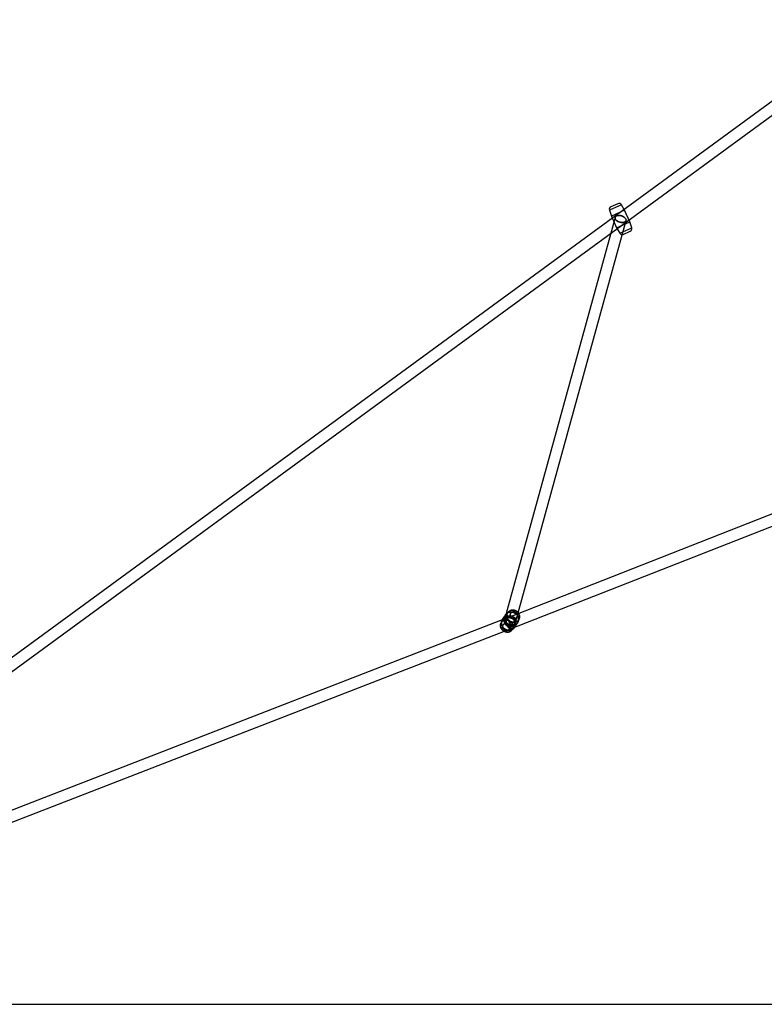
# Model space of a CAD drawing. Extents: x -13947 to 11770, y 5069 to 9665.
# Drawn here: x 2475 to 3658, y 5086 to 6651 of the extents above; entities that cross this region are included whole.
import ezdxf

# ---------------------------------------------------------------- set-up
doc = ezdxf.new("R2010")
doc.units = 0

msp = doc.modelspace()

# ---------------------------------------------------------------- linework, layer by layer
at = {"color": 7, "linetype": 'Continuous'}
for p, q in [((3846.5, 6651), (1912.3, 5234.3)), ((1922.9, 5219.8), (3857.1, 6636.5)), ((3430.7, 6356.8), (3411.6, 6348.3)), ((3430.7, 6356.8), (3411.6, 6348.3)), ((3424.9, 6358.6), (3414.1, 6353.8)), ((3424.9, 6358.6), (3414.1, 6353.8)), ((3435.7, 6348.1), (3430.7, 6356.8)), ((3411.6, 6348.3), (3414.7, 6338.7)), ((3435.7, 6348.1), (3414.7, 6338.7)), ((3435.7, 6348.1), (3414.7, 6338.7)), ((3414.7, 6338.7), (3422.9, 6320.5)), ((3443.9, 6329.9), (3435.7, 6348.1)), ((3420.6, 6336.7), (3245, 5697.6)), ((3420.6, 6336.7), (3245, 5697.6)), ((3262.4, 5692.8), (3438, 6331.9)), ((3262.4, 5692.8), (3438, 6331.9)), ((3422.9, 6320.5), (3443.9, 6329.9)), ((3422.9, 6320.5), (3443.9, 6329.9)), ((3447, 6320.3), (3443.9, 6329.9)), ((3422.9, 6320.5), (3427.9, 6311.8)), ((3427.9, 6311.8), (3447, 6320.3)), ((3427.9, 6311.8), (3447, 6320.3)), ((3433.7, 6309.9), (3444.5, 6314.8)), ((3433.7, 6309.9), (3444.5, 6314.8)), ((3727.2, 5888), (3247.8, 5699.6)), ((3727.2, 5888), (3247.8, 5699.6)), ((3254.4, 5682.9), (3733.7, 5871.2)), ((3254.4, 5682.9), (3733.7, 5871.2)), ((3247.9, 5699.7), (1921.9, 5185.1)), ((3247.9, 5699.7), (1921.9, 5185.1)), ((3246.6, 5705.4), (3241.5, 5697.6)), ((3246.6, 5705.4), (3241.5, 5697.6)), ((3251.3, 5710.2), (3248, 5707)), ((3251.3, 5710.2), (3248, 5707)), ((3266.8, 5694.7), (3268.4, 5699)), ((3266.8, 5694.7), (3268.4, 5699)), ((1928.4, 5168.3), (3254.4, 5682.9)), ((1928.4, 5168.3), (3254.4, 5682.9)), ((3240.6, 5695.7), (3239, 5691.4)), ((3240.6, 5695.7), (3239, 5691.4)), ((3256.1, 5680.2), (3259.4, 5683.4)), ((3256.1, 5680.2), (3259.4, 5683.4)), ((3260.8, 5685), (3265.9, 5692.8)), ((3260.8, 5685), (3265.9, 5692.8))]:
    msp.add_line(p, q, dxfattribs=at)
msp.add_line((-13946.8, 5086.2), (11770, 5086.2))
for points in [[(3429.3, 6329), (3427.5, 6329.4), (3425.8, 6330), (3424.3, 6330.8), (3422.9, 6331.8), (3421.9, 6332.8), (3421.1, 6333.9), (3420.6, 6335), (3420.5, 6336.1), (3420.8, 6337.1), (3421.4, 6338), (3422.4, 6338.8), (3423.6, 6339.3), (3425, 6339.7), (3426.7, 6339.8), (3428.4, 6339.7), (3430.2, 6339.4), (3431.9, 6338.9), (3433.6, 6338.2), (3435, 6337.3), (3436.3, 6336.3), (3437.2, 6335.2), (3437.8, 6334.1), (3438.1, 6333), (3438, 6331.9), (3437.6, 6331), (3436.8, 6330.1), (3435.7, 6329.5), (3434.3, 6329), (3432.8, 6328.8), (3431.1, 6328.8)], [(3429.3, 6339.6), (3427.5, 6339.8), (3425.8, 6339.8), (3424.3, 6339.5), (3422.9, 6339.1), (3421.9, 6338.4), (3421.1, 6337.6), (3420.6, 6336.7), (3420.5, 6335.6), (3420.8, 6334.5), (3421.4, 6333.4), (3422.4, 6332.3), (3423.6, 6331.3), (3425, 6330.4), (3426.7, 6329.7), (3428.4, 6329.2), (3430.2, 6328.9), (3431.9, 6328.8), (3433.6, 6328.9), (3435, 6329.2), (3436.3, 6329.8), (3437.2, 6330.5), (3437.8, 6331.4), (3438.1, 6332.4), (3438, 6333.5), (3437.6, 6334.7), (3436.8, 6335.8), (3435.7, 6336.8), (3434.3, 6337.7), (3432.8, 6338.5), (3431.1, 6339.2)], [(3429.3, 6329), (3427.5, 6329.4), (3425.8, 6330), (3424.3, 6330.8), (3422.9, 6331.8), (3421.9, 6332.8), (3421.1, 6333.9), (3420.6, 6335), (3420.5, 6336.1), (3420.8, 6337.1), (3421.4, 6338), (3422.4, 6338.8), (3423.6, 6339.3), (3425, 6339.7), (3426.7, 6339.8), (3428.4, 6339.7), (3430.2, 6339.4), (3431.9, 6338.9), (3433.6, 6338.2), (3435, 6337.3), (3436.3, 6336.3), (3437.2, 6335.2), (3437.8, 6334.1), (3438.1, 6333), (3438, 6331.9), (3437.6, 6331), (3436.8, 6330.1), (3435.7, 6329.5), (3434.3, 6329), (3432.8, 6328.8), (3431.1, 6328.8)], [(3429.3, 6339.6), (3427.5, 6339.8), (3425.8, 6339.8), (3424.3, 6339.5), (3422.9, 6339.1), (3421.9, 6338.4), (3421.1, 6337.6), (3420.6, 6336.7), (3420.5, 6335.6), (3420.8, 6334.5), (3421.4, 6333.4), (3422.4, 6332.3), (3423.6, 6331.3), (3425, 6330.4), (3426.7, 6329.7), (3428.4, 6329.2), (3430.2, 6328.9), (3431.9, 6328.8), (3433.6, 6328.9), (3435, 6329.2), (3436.3, 6329.8), (3437.2, 6330.5), (3437.8, 6331.4), (3438.1, 6332.4), (3438, 6333.5), (3437.6, 6334.7), (3436.8, 6335.8), (3435.7, 6336.8), (3434.3, 6337.7), (3432.8, 6338.5), (3431.1, 6339.2)], [(3266.7, 5708.1), (3266.2, 5708.8), (3265.6, 5709.4), (3264.9, 5710), (3264.2, 5710.5), (3263.5, 5711), (3262.8, 5711.4), (3262, 5711.8), (3261.2, 5712.1), (3260.4, 5712.3), (3259.5, 5712.5), (3258.7, 5712.6), (3257.9, 5712.6), (3257.1, 5712.6), (3256.2, 5712.5), (3255.4, 5712.4), (3254.7, 5712.2), (3253.9, 5711.9), (3253.2, 5711.6), (3252.5, 5711.2), (3251.9, 5710.7), (3251.3, 5710.2), (3250.8, 5709.7), (3250.3, 5709.1), (3249.9, 5708.5), (3249.5, 5707.8), (3249.3, 5707.1), (3249, 5706.3), (3248.9, 5705.6), (3248.8, 5704.8), (3248.7, 5704), (3248.8, 5703.2), (3248.9, 5702.4), (3249.1, 5701.7), (3249.3, 5700.9), (3249.6, 5700.1), (3250, 5699.4), (3250.5, 5698.6), (3250.9, 5698), (3251.5, 5697.3), (3252.1, 5696.7), (3252.7, 5696.1), (3253.4, 5695.6), (3254.1, 5695.1), (3254.9, 5694.7), (3255.7, 5694.3), (3256.5, 5694), (3257.3, 5693.8), (3258.1, 5693.6), (3258.9, 5693.5), (3259.8, 5693.5), (3260.6, 5693.5), (3261.4, 5693.6), (3262.2, 5693.7), (3263, 5693.9), (3263.7, 5694.2), (3264.4, 5694.5), (3265.1, 5694.9), (3265.7, 5695.4), (3266.3, 5695.9), (3266.9, 5696.4), (3267.3, 5697), (3267.7, 5697.7), (3268.1, 5698.3), (3268.4, 5699), (3268.6, 5699.8), (3268.8, 5700.5), (3268.9, 5701.3), (3268.9, 5702.1), (3268.9, 5702.9), (3268.8, 5703.7), (3268.6, 5704.4), (3268.3, 5705.2), (3268, 5706), (3267.6, 5706.7), (3267.2, 5707.5)], [(3266.7, 5708.1), (3267.2, 5707.5), (3267.6, 5706.7), (3268, 5706), (3268.3, 5705.2), (3268.6, 5704.4), (3268.8, 5703.7), (3268.9, 5702.9), (3268.9, 5702.1), (3268.9, 5701.3), (3268.8, 5700.5), (3268.6, 5699.8), (3268.4, 5699), (3268.1, 5698.3), (3267.7, 5697.7), (3267.3, 5697), (3266.9, 5696.4), (3266.3, 5695.9), (3265.7, 5695.4), (3265.1, 5694.9), (3264.4, 5694.5), (3263.7, 5694.2), (3263, 5693.9), (3262.2, 5693.7), (3261.4, 5693.6), (3260.6, 5693.5), (3259.8, 5693.5), (3258.9, 5693.5), (3258.1, 5693.6), (3257.3, 5693.8), (3256.5, 5694), (3255.7, 5694.3), (3254.9, 5694.7), (3254.1, 5695.1), (3253.4, 5695.6), (3252.7, 5696.1), (3252.1, 5696.7), (3251.5, 5697.3), (3250.9, 5698), (3250.5, 5698.6), (3250, 5699.4), (3249.6, 5700.1), (3249.3, 5700.9), (3249.1, 5701.7), (3248.9, 5702.4), (3248.8, 5703.2), (3248.7, 5704), (3248.8, 5704.8), (3248.9, 5705.6), (3249, 5706.3), (3249.3, 5707.1), (3249.5, 5707.8), (3249.9, 5708.5), (3250.3, 5709.1), (3250.8, 5709.7), (3251.3, 5710.2), (3251.9, 5710.7), (3252.5, 5711.2), (3253.2, 5711.6), (3253.9, 5711.9), (3254.7, 5712.2), (3255.4, 5712.4), (3256.2, 5712.5), (3257.1, 5712.6), (3257.9, 5712.6), (3258.7, 5712.6), (3259.5, 5712.5), (3260.4, 5712.3), (3261.2, 5712.1), (3262, 5711.8), (3262.8, 5711.4), (3263.5, 5711), (3264.2, 5710.5), (3264.9, 5710), (3265.6, 5709.4), (3266.2, 5708.8)], [(3266.7, 5708.1), (3266.2, 5708.8), (3265.6, 5709.4), (3264.9, 5710), (3264.2, 5710.5), (3263.5, 5711), (3262.8, 5711.4), (3262, 5711.8), (3261.2, 5712.1), (3260.4, 5712.3), (3259.5, 5712.5), (3258.7, 5712.6), (3257.9, 5712.6), (3257.1, 5712.6), (3256.2, 5712.5), (3255.4, 5712.4), (3254.7, 5712.2), (3253.9, 5711.9), (3253.2, 5711.6), (3252.5, 5711.2), (3251.9, 5710.7), (3251.3, 5710.2), (3250.8, 5709.7), (3250.3, 5709.1), (3249.9, 5708.5), (3249.5, 5707.8), (3249.3, 5707.1), (3249, 5706.3), (3248.9, 5705.6), (3248.8, 5704.8), (3248.7, 5704), (3248.8, 5703.2), (3248.9, 5702.4), (3249.1, 5701.7), (3249.3, 5700.9), (3249.6, 5700.1), (3250, 5699.4), (3250.5, 5698.6), (3250.9, 5698), (3251.5, 5697.3), (3252.1, 5696.7), (3252.7, 5696.1), (3253.4, 5695.6), (3254.1, 5695.1), (3254.9, 5694.7), (3255.7, 5694.3), (3256.5, 5694), (3257.3, 5693.8), (3258.1, 5693.6), (3258.9, 5693.5), (3259.8, 5693.5), (3260.6, 5693.5), (3261.4, 5693.6), (3262.2, 5693.7), (3263, 5693.9), (3263.7, 5694.2), (3264.4, 5694.5), (3265.1, 5694.9), (3265.7, 5695.4), (3266.3, 5695.9), (3266.9, 5696.4), (3267.3, 5697), (3267.7, 5697.7), (3268.1, 5698.3), (3268.4, 5699), (3268.6, 5699.8), (3268.8, 5700.5), (3268.9, 5701.3), (3268.9, 5702.1), (3268.9, 5702.9), (3268.8, 5703.7), (3268.6, 5704.4), (3268.3, 5705.2), (3268, 5706), (3267.6, 5706.7), (3267.2, 5707.5)], [(3266.7, 5708.1), (3267.2, 5707.5), (3267.6, 5706.7), (3268, 5706), (3268.3, 5705.2), (3268.6, 5704.4), (3268.8, 5703.7), (3268.9, 5702.9), (3268.9, 5702.1), (3268.9, 5701.3), (3268.8, 5700.5), (3268.6, 5699.8), (3268.4, 5699), (3268.1, 5698.3), (3267.7, 5697.7), (3267.3, 5697), (3266.9, 5696.4), (3266.3, 5695.9), (3265.7, 5695.4), (3265.1, 5694.9), (3264.4, 5694.5), (3263.7, 5694.2), (3263, 5693.9), (3262.2, 5693.7), (3261.4, 5693.6), (3260.6, 5693.5), (3259.8, 5693.5), (3258.9, 5693.5), (3258.1, 5693.6), (3257.3, 5693.8), (3256.5, 5694), (3255.7, 5694.3), (3254.9, 5694.7), (3254.1, 5695.1), (3253.4, 5695.6), (3252.7, 5696.1), (3252.1, 5696.7), (3251.5, 5697.3), (3250.9, 5698), (3250.5, 5698.6), (3250, 5699.4), (3249.6, 5700.1), (3249.3, 5700.9), (3249.1, 5701.7), (3248.9, 5702.4), (3248.8, 5703.2), (3248.7, 5704), (3248.8, 5704.8), (3248.9, 5705.6), (3249, 5706.3), (3249.3, 5707.1), (3249.5, 5707.8), (3249.9, 5708.5), (3250.3, 5709.1), (3250.8, 5709.7), (3251.3, 5710.2), (3251.9, 5710.7), (3252.5, 5711.2), (3253.2, 5711.6), (3253.9, 5711.9), (3254.7, 5712.2), (3255.4, 5712.4), (3256.2, 5712.5), (3257.1, 5712.6), (3257.9, 5712.6), (3258.7, 5712.6), (3259.5, 5712.5), (3260.4, 5712.3), (3261.2, 5712.1), (3262, 5711.8), (3262.8, 5711.4), (3263.5, 5711), (3264.2, 5710.5), (3264.9, 5710), (3265.6, 5709.4), (3266.2, 5708.8)], [(3256.4, 5692.4), (3256.9, 5691.7), (3257.4, 5691), (3257.7, 5690.3), (3258.1, 5689.5), (3258.3, 5688.7), (3258.5, 5687.9), (3258.6, 5687.2), (3258.6, 5686.4), (3258.6, 5685.6), (3258.5, 5684.8), (3258.4, 5684.1), (3258.1, 5683.3), (3257.8, 5682.6), (3257.5, 5681.9), (3257.1, 5681.3), (3256.6, 5680.7), (3256.1, 5680.2), (3255.5, 5679.7), (3254.8, 5679.2), (3254.2, 5678.8), (3253.5, 5678.5), (3252.7, 5678.2), (3251.9, 5678), (3251.2, 5677.9), (3250.3, 5677.8), (3249.5, 5677.8), (3248.7, 5677.8), (3247.9, 5677.9), (3247, 5678.1), (3246.2, 5678.3), (3245.4, 5678.6), (3244.6, 5679), (3243.9, 5679.4), (3243.2, 5679.9), (3242.5, 5680.4), (3241.8, 5681), (3241.2, 5681.6), (3240.7, 5682.3), (3240.2, 5682.9), (3239.8, 5683.7), (3239.4, 5684.4), (3239.1, 5685.2), (3238.8, 5685.9), (3238.6, 5686.7), (3238.5, 5687.5), (3238.5, 5688.3), (3238.5, 5689.1), (3238.6, 5689.9), (3238.8, 5690.6), (3239, 5691.4), (3239.3, 5692.1), (3239.6, 5692.7), (3240.1, 5693.4), (3240.5, 5694), (3241.1, 5694.5), (3241.6, 5695), (3242.3, 5695.5), (3243, 5695.9), (3243.7, 5696.2), (3244.4, 5696.5), (3245.2, 5696.7), (3246, 5696.8), (3246.8, 5696.9), (3247.6, 5696.9), (3248.4, 5696.9), (3249.3, 5696.8), (3250.1, 5696.6), (3250.9, 5696.4), (3251.7, 5696), (3252.5, 5695.7), (3253.3, 5695.3), (3254, 5694.8), (3254.7, 5694.3), (3255.3, 5693.7), (3255.9, 5693.1)], [(3256.4, 5692.4), (3255.9, 5693.1), (3255.3, 5693.7), (3254.7, 5694.3), (3254, 5694.8), (3253.3, 5695.3), (3252.5, 5695.7), (3251.7, 5696), (3250.9, 5696.4), (3250.1, 5696.6), (3249.3, 5696.8), (3248.4, 5696.9), (3247.6, 5696.9), (3246.8, 5696.9), (3246, 5696.8), (3245.2, 5696.7), (3244.4, 5696.5), (3243.7, 5696.2), (3243, 5695.9), (3242.3, 5695.5), (3241.6, 5695), (3241.1, 5694.5), (3240.5, 5694), (3240.1, 5693.4), (3239.6, 5692.7), (3239.3, 5692.1), (3239, 5691.4), (3238.8, 5690.6), (3238.6, 5689.9), (3238.5, 5689.1), (3238.5, 5688.3), (3238.5, 5687.5), (3238.6, 5686.7), (3238.8, 5685.9), (3239.1, 5685.2), (3239.4, 5684.4), (3239.8, 5683.7), (3240.2, 5682.9), (3240.7, 5682.3), (3241.2, 5681.6), (3241.8, 5681), (3242.5, 5680.4), (3243.2, 5679.9), (3243.9, 5679.4), (3244.6, 5679), (3245.4, 5678.6), (3246.2, 5678.3), (3247, 5678.1), (3247.9, 5677.9), (3248.7, 5677.8), (3249.5, 5677.8), (3250.3, 5677.8), (3251.2, 5677.9), (3251.9, 5678), (3252.7, 5678.2), (3253.5, 5678.5), (3254.2, 5678.8), (3254.8, 5679.2), (3255.5, 5679.7), (3256.1, 5680.2), (3256.6, 5680.7), (3257.1, 5681.3), (3257.5, 5681.9), (3257.8, 5682.6), (3258.1, 5683.3), (3258.4, 5684.1), (3258.5, 5684.8), (3258.6, 5685.6), (3258.6, 5686.4), (3258.6, 5687.2), (3258.5, 5687.9), (3258.3, 5688.7), (3258.1, 5689.5), (3257.7, 5690.3), (3257.4, 5691), (3256.9, 5691.7)], [(3256.4, 5692.4), (3256.9, 5691.7), (3257.4, 5691), (3257.7, 5690.3), (3258.1, 5689.5), (3258.3, 5688.7), (3258.5, 5687.9), (3258.6, 5687.2), (3258.6, 5686.4), (3258.6, 5685.6), (3258.5, 5684.8), (3258.4, 5684.1), (3258.1, 5683.3), (3257.8, 5682.6), (3257.5, 5681.9), (3257.1, 5681.3), (3256.6, 5680.7), (3256.1, 5680.2), (3255.5, 5679.7), (3254.8, 5679.2), (3254.2, 5678.8), (3253.5, 5678.5), (3252.7, 5678.2), (3251.9, 5678), (3251.2, 5677.9), (3250.3, 5677.8), (3249.5, 5677.8), (3248.7, 5677.8), (3247.9, 5677.9), (3247, 5678.1), (3246.2, 5678.3), (3245.4, 5678.6), (3244.6, 5679), (3243.9, 5679.4), (3243.2, 5679.9), (3242.5, 5680.4), (3241.8, 5681), (3241.2, 5681.6), (3240.7, 5682.3), (3240.2, 5682.9), (3239.8, 5683.7), (3239.4, 5684.4), (3239.1, 5685.2), (3238.8, 5685.9), (3238.6, 5686.7), (3238.5, 5687.5), (3238.5, 5688.3), (3238.5, 5689.1), (3238.6, 5689.9), (3238.8, 5690.6), (3239, 5691.4), (3239.3, 5692.1), (3239.6, 5692.7), (3240.1, 5693.4), (3240.5, 5694), (3241.1, 5694.5), (3241.6, 5695), (3242.3, 5695.5), (3243, 5695.9), (3243.7, 5696.2), (3244.4, 5696.5), (3245.2, 5696.7), (3246, 5696.8), (3246.8, 5696.9), (3247.6, 5696.9), (3248.4, 5696.9), (3249.3, 5696.8), (3250.1, 5696.6), (3250.9, 5696.4), (3251.7, 5696), (3252.5, 5695.7), (3253.3, 5695.3), (3254, 5694.8), (3254.7, 5694.3), (3255.3, 5693.7), (3255.9, 5693.1)], [(3256.4, 5692.4), (3255.9, 5693.1), (3255.3, 5693.7), (3254.7, 5694.3), (3254, 5694.8), (3253.3, 5695.3), (3252.5, 5695.7), (3251.7, 5696), (3250.9, 5696.4), (3250.1, 5696.6), (3249.3, 5696.8), (3248.4, 5696.9), (3247.6, 5696.9), (3246.8, 5696.9), (3246, 5696.8), (3245.2, 5696.7), (3244.4, 5696.5), (3243.7, 5696.2), (3243, 5695.9), (3242.3, 5695.5), (3241.6, 5695), (3241.1, 5694.5), (3240.5, 5694), (3240.1, 5693.4), (3239.6, 5692.7), (3239.3, 5692.1), (3239, 5691.4), (3238.8, 5690.6), (3238.6, 5689.9), (3238.5, 5689.1), (3238.5, 5688.3), (3238.5, 5687.5), (3238.6, 5686.7), (3238.8, 5685.9), (3239.1, 5685.2), (3239.4, 5684.4), (3239.8, 5683.7), (3240.2, 5682.9), (3240.7, 5682.3), (3241.2, 5681.6), (3241.8, 5681), (3242.5, 5680.4), (3243.2, 5679.9), (3243.9, 5679.4), (3244.6, 5679), (3245.4, 5678.6), (3246.2, 5678.3), (3247, 5678.1), (3247.9, 5677.9), (3248.7, 5677.8), (3249.5, 5677.8), (3250.3, 5677.8), (3251.2, 5677.9), (3251.9, 5678), (3252.7, 5678.2), (3253.5, 5678.5), (3254.2, 5678.8), (3254.8, 5679.2), (3255.5, 5679.7), (3256.1, 5680.2), (3256.6, 5680.7), (3257.1, 5681.3), (3257.5, 5681.9), (3257.8, 5682.6), (3258.1, 5683.3), (3258.4, 5684.1), (3258.5, 5684.8), (3258.6, 5685.6), (3258.6, 5686.4), (3258.6, 5687.2), (3258.5, 5687.9), (3258.3, 5688.7), (3258.1, 5689.5), (3257.7, 5690.3), (3257.4, 5691), (3256.9, 5691.7)], [(3259.8, 5696.9), (3260.3, 5696.1), (3260.8, 5695.4), (3261.2, 5694.6), (3261.5, 5693.8), (3261.8, 5693), (3262, 5692.1), (3262.2, 5691.3), (3262.2, 5690.5), (3262.2, 5689.6), (3262.2, 5688.8), (3262, 5688), (3261.8, 5687.2), (3261.5, 5686.4), (3261.2, 5685.7), (3260.8, 5685), (3260.3, 5684.3), (3259.8, 5683.7), (3259.2, 5683.2), (3258.6, 5682.7), (3257.9, 5682.2), (3257.2, 5681.8), (3256.4, 5681.4), (3255.6, 5681.2), (3254.8, 5680.9), (3253.9, 5680.8), (3253.1, 5680.7), (3252.2, 5680.7), (3251.3, 5680.7), (3250.4, 5680.9), (3249.6, 5681), (3248.7, 5681.3), (3247.8, 5681.6), (3247, 5682), (3246.2, 5682.4), (3245.4, 5682.9), (3244.7, 5683.4), (3244, 5684), (3243.3, 5684.6), (3242.7, 5685.3), (3242.2, 5686), (3241.7, 5686.8), (3241.2, 5687.5), (3240.9, 5688.3), (3240.6, 5689.2), (3240.3, 5690), (3240.1, 5690.8), (3240, 5691.7), (3240, 5692.5), (3240.1, 5693.3), (3240.2, 5694.1), (3240.3, 5694.9), (3240.6, 5695.7), (3240.9, 5696.5), (3241.3, 5697.2), (3241.7, 5697.9), (3242.2, 5698.5), (3242.8, 5699.1), (3243.4, 5699.6), (3244, 5700.1), (3244.7, 5700.5), (3245.5, 5700.9), (3246.2, 5701.2), (3247.1, 5701.5), (3247.9, 5701.7), (3248.7, 5701.8), (3249.6, 5701.8), (3250.5, 5701.8), (3251.4, 5701.7), (3252.3, 5701.6), (3253.1, 5701.4), (3254, 5701.1), (3254.8, 5700.8), (3255.7, 5700.4), (3256.5, 5699.9), (3257.2, 5699.4), (3257.9, 5698.8), (3258.6, 5698.2), (3259.2, 5697.6)], [(3259.8, 5696.9), (3259.2, 5697.6), (3258.6, 5698.2), (3257.9, 5698.8), (3257.2, 5699.4), (3256.5, 5699.9), (3255.7, 5700.4), (3254.8, 5700.8), (3254, 5701.1), (3253.1, 5701.4), (3252.3, 5701.6), (3251.4, 5701.7), (3250.5, 5701.8), (3249.6, 5701.8), (3248.7, 5701.8), (3247.9, 5701.7), (3247.1, 5701.5), (3246.2, 5701.2), (3245.5, 5700.9), (3244.7, 5700.5), (3244, 5700.1), (3243.4, 5699.6), (3242.8, 5699.1), (3242.2, 5698.5), (3241.7, 5697.9), (3241.3, 5697.2), (3240.9, 5696.5), (3240.6, 5695.7), (3240.3, 5694.9), (3240.2, 5694.1), (3240.1, 5693.3), (3240, 5692.5), (3240, 5691.7), (3240.1, 5690.8), (3240.3, 5690), (3240.6, 5689.2), (3240.9, 5688.3), (3241.2, 5687.5), (3241.7, 5686.8), (3242.2, 5686), (3242.7, 5685.3), (3243.3, 5684.6), (3244, 5684), (3244.7, 5683.4), (3245.4, 5682.9), (3246.2, 5682.4), (3247, 5682), (3247.8, 5681.6), (3248.7, 5681.3), (3249.6, 5681), (3250.4, 5680.9), (3251.3, 5680.7), (3252.2, 5680.7), (3253.1, 5680.7), (3253.9, 5680.8), (3254.8, 5680.9), (3255.6, 5681.2), (3256.4, 5681.4), (3257.2, 5681.8), (3257.9, 5682.2), (3258.6, 5682.7), (3259.2, 5683.2), (3259.8, 5683.7), (3260.3, 5684.3), (3260.8, 5685), (3261.2, 5685.7), (3261.5, 5686.4), (3261.8, 5687.2), (3262, 5688), (3262.2, 5688.8), (3262.2, 5689.6), (3262.2, 5690.5), (3262.2, 5691.3), (3262, 5692.1), (3261.8, 5693), (3261.5, 5693.8), (3261.2, 5694.6), (3260.8, 5695.4), (3260.3, 5696.1)], [(3259.8, 5696.9), (3260.3, 5696.1), (3260.8, 5695.4), (3261.2, 5694.6), (3261.5, 5693.8), (3261.8, 5693), (3262, 5692.1), (3262.2, 5691.3), (3262.2, 5690.5), (3262.2, 5689.6), (3262.2, 5688.8), (3262, 5688), (3261.8, 5687.2), (3261.5, 5686.4), (3261.2, 5685.7), (3260.8, 5685), (3260.3, 5684.3), (3259.8, 5683.7), (3259.2, 5683.2), (3258.6, 5682.7), (3257.9, 5682.2), (3257.2, 5681.8), (3256.4, 5681.4), (3255.6, 5681.2), (3254.8, 5680.9), (3253.9, 5680.8), (3253.1, 5680.7), (3252.2, 5680.7), (3251.3, 5680.7), (3250.4, 5680.9), (3249.6, 5681), (3248.7, 5681.3), (3247.8, 5681.6), (3247, 5682), (3246.2, 5682.4), (3245.4, 5682.9), (3244.7, 5683.4), (3244, 5684), (3243.3, 5684.6), (3242.7, 5685.3), (3242.2, 5686), (3241.7, 5686.8), (3241.2, 5687.5), (3240.9, 5688.3), (3240.6, 5689.2), (3240.3, 5690), (3240.1, 5690.8), (3240, 5691.7), (3240, 5692.5), (3240.1, 5693.3), (3240.2, 5694.1), (3240.3, 5694.9), (3240.6, 5695.7), (3240.9, 5696.5), (3241.3, 5697.2), (3241.7, 5697.9), (3242.2, 5698.5), (3242.8, 5699.1), (3243.4, 5699.6), (3244, 5700.1), (3244.7, 5700.5), (3245.5, 5700.9), (3246.2, 5701.2), (3247.1, 5701.5), (3247.9, 5701.7), (3248.7, 5701.8), (3249.6, 5701.8), (3250.5, 5701.8), (3251.4, 5701.7), (3252.3, 5701.6), (3253.1, 5701.4), (3254, 5701.1), (3254.8, 5700.8), (3255.7, 5700.4), (3256.5, 5699.9), (3257.2, 5699.4), (3257.9, 5698.8), (3258.6, 5698.2), (3259.2, 5697.6)], [(3259.8, 5696.9), (3259.2, 5697.6), (3258.6, 5698.2), (3257.9, 5698.8), (3257.2, 5699.4), (3256.5, 5699.9), (3255.7, 5700.4), (3254.8, 5700.8), (3254, 5701.1), (3253.1, 5701.4), (3252.3, 5701.6), (3251.4, 5701.7), (3250.5, 5701.8), (3249.6, 5701.8), (3248.7, 5701.8), (3247.9, 5701.7), (3247.1, 5701.5), (3246.2, 5701.2), (3245.5, 5700.9), (3244.7, 5700.5), (3244, 5700.1), (3243.4, 5699.6), (3242.8, 5699.1), (3242.2, 5698.5), (3241.7, 5697.9), (3241.3, 5697.2), (3240.9, 5696.5), (3240.6, 5695.7), (3240.3, 5694.9), (3240.2, 5694.1), (3240.1, 5693.3), (3240, 5692.5), (3240, 5691.7), (3240.1, 5690.8), (3240.3, 5690), (3240.6, 5689.2), (3240.9, 5688.3), (3241.2, 5687.5), (3241.7, 5686.8), (3242.2, 5686), (3242.7, 5685.3), (3243.3, 5684.6), (3244, 5684), (3244.7, 5683.4), (3245.4, 5682.9), (3246.2, 5682.4), (3247, 5682), (3247.8, 5681.6), (3248.7, 5681.3), (3249.6, 5681), (3250.4, 5680.9), (3251.3, 5680.7), (3252.2, 5680.7), (3253.1, 5680.7), (3253.9, 5680.8), (3254.8, 5680.9), (3255.6, 5681.2), (3256.4, 5681.4), (3257.2, 5681.8), (3257.9, 5682.2), (3258.6, 5682.7), (3259.2, 5683.2), (3259.8, 5683.7), (3260.3, 5684.3), (3260.8, 5685), (3261.2, 5685.7), (3261.5, 5686.4), (3261.8, 5687.2), (3262, 5688), (3262.2, 5688.8), (3262.2, 5689.6), (3262.2, 5690.5), (3262.2, 5691.3), (3262, 5692.1), (3261.8, 5693), (3261.5, 5693.8), (3261.2, 5694.6), (3260.8, 5695.4), (3260.3, 5696.1)], [(3253.7, 5689.9), (3255.5, 5689.7), (3257.2, 5689.7), (3258.7, 5689.9), (3260.1, 5690.4), (3261.2, 5691.1), (3261.9, 5691.9), (3262.4, 5692.8), (3262.5, 5693.9), (3262.2, 5695), (3261.6, 5696.1), (3260.6, 5697.2), (3259.4, 5698.2), (3258, 5699.1), (3256.3, 5699.8), (3254.6, 5700.3), (3252.8, 5700.6), (3251.1, 5700.7), (3249.4, 5700.6), (3248, 5700.2), (3246.7, 5699.7), (3245.8, 5698.9), (3245.2, 5698.1), (3244.9, 5697), (3245, 5696), (3245.5, 5694.8), (3246.2, 5693.7), (3247.3, 5692.7), (3248.7, 5691.8), (3250.2, 5691), (3251.9, 5690.3)], [(3253.7, 5700.5), (3255.5, 5700.1), (3257.2, 5699.4), (3258.7, 5698.6), (3260.1, 5697.7), (3261.2, 5696.7), (3261.9, 5695.6), (3262.4, 5694.4), (3262.5, 5693.4), (3262.2, 5692.3), (3261.6, 5691.4), (3260.6, 5690.7), (3259.4, 5690.1), (3258, 5689.8), (3256.3, 5689.7), (3254.6, 5689.8), (3252.8, 5690.1), (3251.1, 5690.6), (3249.4, 5691.3), (3248, 5692.2), (3246.7, 5693.2), (3245.8, 5694.3), (3245.2, 5695.4), (3244.9, 5696.5), (3245, 5697.6), (3245.5, 5698.5), (3246.2, 5699.3), (3247.3, 5700), (3248.7, 5700.4), (3250.2, 5700.7), (3251.9, 5700.7)], [(3253.7, 5689.9), (3255.5, 5689.7), (3257.2, 5689.7), (3258.7, 5689.9), (3260.1, 5690.4), (3261.2, 5691.1), (3261.9, 5691.9), (3262.4, 5692.8), (3262.5, 5693.9), (3262.2, 5695), (3261.6, 5696.1), (3260.6, 5697.2), (3259.4, 5698.2), (3258, 5699.1), (3256.3, 5699.8), (3254.6, 5700.3), (3252.8, 5700.6), (3251.1, 5700.7), (3249.4, 5700.6), (3248, 5700.2), (3246.7, 5699.7), (3245.8, 5698.9), (3245.2, 5698.1), (3244.9, 5697), (3245, 5696), (3245.5, 5694.8), (3246.2, 5693.7), (3247.3, 5692.7), (3248.7, 5691.8), (3250.2, 5691), (3251.9, 5690.3)], [(3253.7, 5700.5), (3255.5, 5700.1), (3257.2, 5699.4), (3258.7, 5698.6), (3260.1, 5697.7), (3261.2, 5696.7), (3261.9, 5695.6), (3262.4, 5694.4), (3262.5, 5693.4), (3262.2, 5692.3), (3261.6, 5691.4), (3260.6, 5690.7), (3259.4, 5690.1), (3258, 5689.8), (3256.3, 5689.7), (3254.6, 5689.8), (3252.8, 5690.1), (3251.1, 5690.6), (3249.4, 5691.3), (3248, 5692.2), (3246.7, 5693.2), (3245.8, 5694.3), (3245.2, 5695.4), (3244.9, 5696.5), (3245, 5697.6), (3245.5, 5698.5), (3246.2, 5699.3), (3247.3, 5700), (3248.7, 5700.4), (3250.2, 5700.7), (3251.9, 5700.7)], [(3265, 5704.7), (3264.4, 5705.4), (3263.7, 5706.1), (3263.1, 5706.7), (3262.3, 5707.3), (3261.6, 5707.8), (3260.8, 5708.2), (3260, 5708.6), (3259.1, 5709), (3258.3, 5709.2), (3257.4, 5709.5), (3256.5, 5709.6), (3255.6, 5709.7), (3254.8, 5709.7), (3253.9, 5709.6), (3253, 5709.5), (3252.2, 5709.3), (3251.4, 5709.1), (3250.6, 5708.8), (3249.9, 5708.4), (3249.2, 5708), (3248.5, 5707.5), (3247.9, 5706.9), (3247.3, 5706.4), (3246.8, 5705.7), (3246.4, 5705), (3246, 5704.3), (3245.7, 5703.6), (3245.5, 5702.8), (3245.3, 5702), (3245.2, 5701.2), (3245.1, 5700.4), (3245.2, 5699.5), (3245.3, 5698.7), (3245.5, 5697.8), (3245.7, 5697), (3246, 5696.2), (3246.4, 5695.4), (3246.8, 5694.6), (3247.3, 5693.9), (3247.9, 5693.2), (3248.5, 5692.5), (3249.1, 5691.9), (3249.8, 5691.3), (3250.6, 5690.7), (3251.3, 5690.2), (3252.1, 5689.8), (3253, 5689.5), (3253.8, 5689.1), (3254.7, 5688.9), (3255.6, 5688.7), (3256.5, 5688.6), (3257.3, 5688.6), (3258.2, 5688.6), (3259.1, 5688.7), (3259.9, 5688.8), (3260.7, 5689), (3261.5, 5689.3), (3262.3, 5689.7), (3263, 5690.1), (3263.7, 5690.5), (3264.3, 5691), (3264.9, 5691.6), (3265.4, 5692.2), (3265.9, 5692.9), (3266.3, 5693.6), (3266.7, 5694.3), (3266.9, 5695.1), (3267.2, 5695.8), (3267.3, 5696.7), (3267.4, 5697.5), (3267.4, 5698.3), (3267.3, 5699.2), (3267.2, 5700), (3267, 5700.8), (3266.7, 5701.7), (3266.3, 5702.5), (3265.9, 5703.2), (3265.5, 5704)], [(3265, 5704.7), (3265.5, 5704), (3265.9, 5703.2), (3266.3, 5702.5), (3266.7, 5701.7), (3267, 5700.8), (3267.2, 5700), (3267.3, 5699.2), (3267.4, 5698.3), (3267.4, 5697.5), (3267.3, 5696.7), (3267.2, 5695.8), (3266.9, 5695.1), (3266.7, 5694.3), (3266.3, 5693.6), (3265.9, 5692.9), (3265.4, 5692.2), (3264.9, 5691.6), (3264.3, 5691), (3263.7, 5690.5), (3263, 5690.1), (3262.3, 5689.7), (3261.5, 5689.3), (3260.7, 5689), (3259.9, 5688.8), (3259.1, 5688.7), (3258.2, 5688.6), (3257.3, 5688.6), (3256.5, 5688.6), (3255.6, 5688.7), (3254.7, 5688.9), (3253.8, 5689.1), (3253, 5689.5), (3252.1, 5689.8), (3251.3, 5690.2), (3250.6, 5690.7), (3249.8, 5691.3), (3249.1, 5691.9), (3248.5, 5692.5), (3247.9, 5693.2), (3247.3, 5693.9), (3246.8, 5694.6), (3246.4, 5695.4), (3246, 5696.2), (3245.7, 5697), (3245.5, 5697.8), (3245.3, 5698.7), (3245.2, 5699.5), (3245.1, 5700.4), (3245.2, 5701.2), (3245.3, 5702), (3245.5, 5702.8), (3245.7, 5703.6), (3246, 5704.3), (3246.4, 5705), (3246.8, 5705.7), (3247.3, 5706.4), (3247.9, 5706.9), (3248.5, 5707.5), (3249.2, 5708), (3249.9, 5708.4), (3250.6, 5708.8), (3251.4, 5709.1), (3252.2, 5709.3), (3253, 5709.5), (3253.9, 5709.6), (3254.8, 5709.7), (3255.6, 5709.7), (3256.5, 5709.6), (3257.4, 5709.5), (3258.3, 5709.2), (3259.1, 5709), (3260, 5708.6), (3260.8, 5708.2), (3261.6, 5707.8), (3262.3, 5707.3), (3263.1, 5706.7), (3263.7, 5706.1), (3264.4, 5705.4)], [(3265, 5704.7), (3264.4, 5705.4), (3263.7, 5706.1), (3263.1, 5706.7), (3262.3, 5707.3), (3261.6, 5707.8), (3260.8, 5708.2), (3260, 5708.6), (3259.1, 5709), (3258.3, 5709.2), (3257.4, 5709.5), (3256.5, 5709.6), (3255.6, 5709.7), (3254.8, 5709.7), (3253.9, 5709.6), (3253, 5709.5), (3252.2, 5709.3), (3251.4, 5709.1), (3250.6, 5708.8), (3249.9, 5708.4), (3249.2, 5708), (3248.5, 5707.5), (3247.9, 5706.9), (3247.3, 5706.4), (3246.8, 5705.7), (3246.4, 5705), (3246, 5704.3), (3245.7, 5703.6), (3245.5, 5702.8), (3245.3, 5702), (3245.2, 5701.2), (3245.1, 5700.4), (3245.2, 5699.5), (3245.3, 5698.7), (3245.5, 5697.8), (3245.7, 5697), (3246, 5696.2), (3246.4, 5695.4), (3246.8, 5694.6), (3247.3, 5693.9), (3247.9, 5693.2), (3248.5, 5692.5), (3249.1, 5691.9), (3249.8, 5691.3), (3250.6, 5690.7), (3251.3, 5690.2), (3252.1, 5689.8), (3253, 5689.5), (3253.8, 5689.1), (3254.7, 5688.9), (3255.6, 5688.7), (3256.5, 5688.6), (3257.3, 5688.6), (3258.2, 5688.6), (3259.1, 5688.7), (3259.9, 5688.8), (3260.7, 5689), (3261.5, 5689.3), (3262.3, 5689.7), (3263, 5690.1), (3263.7, 5690.5), (3264.3, 5691), (3264.9, 5691.6), (3265.4, 5692.2), (3265.9, 5692.9), (3266.3, 5693.6), (3266.7, 5694.3), (3266.9, 5695.1), (3267.2, 5695.8), (3267.3, 5696.7), (3267.4, 5697.5), (3267.4, 5698.3), (3267.3, 5699.2), (3267.2, 5700), (3267, 5700.8), (3266.7, 5701.7), (3266.3, 5702.5), (3265.9, 5703.2), (3265.5, 5704)], [(3265, 5704.7), (3265.5, 5704), (3265.9, 5703.2), (3266.3, 5702.5), (3266.7, 5701.7), (3267, 5700.8), (3267.2, 5700), (3267.3, 5699.2), (3267.4, 5698.3), (3267.4, 5697.5), (3267.3, 5696.7), (3267.2, 5695.8), (3266.9, 5695.1), (3266.7, 5694.3), (3266.3, 5693.6), (3265.9, 5692.9), (3265.4, 5692.2), (3264.9, 5691.6), (3264.3, 5691), (3263.7, 5690.5), (3263, 5690.1), (3262.3, 5689.7), (3261.5, 5689.3), (3260.7, 5689), (3259.9, 5688.8), (3259.1, 5688.7), (3258.2, 5688.6), (3257.3, 5688.6), (3256.5, 5688.6), (3255.6, 5688.7), (3254.7, 5688.9), (3253.8, 5689.1), (3253, 5689.5), (3252.1, 5689.8), (3251.3, 5690.2), (3250.6, 5690.7), (3249.8, 5691.3), (3249.1, 5691.9), (3248.5, 5692.5), (3247.9, 5693.2), (3247.3, 5693.9), (3246.8, 5694.6), (3246.4, 5695.4), (3246, 5696.2), (3245.7, 5697), (3245.5, 5697.8), (3245.3, 5698.7), (3245.2, 5699.5), (3245.1, 5700.4), (3245.2, 5701.2), (3245.3, 5702), (3245.5, 5702.8), (3245.7, 5703.6), (3246, 5704.3), (3246.4, 5705), (3246.8, 5705.7), (3247.3, 5706.4), (3247.9, 5706.9), (3248.5, 5707.5), (3249.2, 5708), (3249.9, 5708.4), (3250.6, 5708.8), (3251.4, 5709.1), (3252.2, 5709.3), (3253, 5709.5), (3253.9, 5709.6), (3254.8, 5709.7), (3255.6, 5709.7), (3256.5, 5709.6), (3257.4, 5709.5), (3258.3, 5709.2), (3259.1, 5709), (3260, 5708.6), (3260.8, 5708.2), (3261.6, 5707.8), (3262.3, 5707.3), (3263.1, 5706.7), (3263.7, 5706.1), (3264.4, 5705.4)], [(3247.9, 5699.7), (3247.5, 5699.3), (3247.2, 5698.6), (3247.1, 5697.6), (3247.2, 5696.4), (3247.4, 5694.9), (3247.8, 5693.3), (3248.3, 5691.6), (3248.9, 5689.9), (3249.6, 5688.3), (3250.4, 5686.7), (3251.2, 5685.4), (3252, 5684.3), (3252.8, 5683.5), (3253.5, 5683), (3254.1, 5682.8), (3254.6, 5683), (3254.9, 5683.5), (3255.1, 5684.4), (3255.2, 5685.5), (3255, 5686.9), (3254.7, 5688.4), (3254.3, 5690.1), (3253.7, 5691.8), (3253, 5693.5), (3252.2, 5695), (3251.4, 5696.5), (3250.6, 5697.7), (3249.8, 5698.7), (3249.1, 5699.3), (3248.4, 5699.7)], [(3247.8, 5699.6), (3248.4, 5699.7), (3249, 5699.3), (3249.8, 5698.7), (3250.6, 5697.7), (3251.4, 5696.5), (3252.2, 5695), (3252.9, 5693.4), (3253.6, 5691.8), (3254.2, 5690.1), (3254.7, 5688.4), (3255, 5686.9), (3255.2, 5685.5), (3255.1, 5684.4), (3255, 5683.5), (3254.6, 5683), (3254.2, 5682.8), (3253.6, 5683), (3252.9, 5683.5), (3252.1, 5684.3), (3251.3, 5685.4), (3250.5, 5686.8), (3249.7, 5688.3), (3249, 5689.9), (3248.3, 5691.6), (3247.8, 5693.3), (3247.4, 5694.9), (3247.2, 5696.4), (3247.1, 5697.6), (3247.2, 5698.6), (3247.4, 5699.3)], [(3254.4, 5682.9), (3254.8, 5683.2), (3255.1, 5683.9), (3255.2, 5684.9), (3255.1, 5686.2), (3254.9, 5687.6), (3254.5, 5689.2), (3253.9, 5690.9), (3253.3, 5692.6), (3252.6, 5694.3), (3251.8, 5695.8), (3251, 5697.1), (3250.2, 5698.2), (3249.4, 5699), (3248.7, 5699.5), (3248.1, 5699.7), (3247.6, 5699.5), (3247.3, 5699), (3247.1, 5698.1), (3247.1, 5697), (3247.3, 5695.7), (3247.6, 5694.1), (3248, 5692.5), (3248.6, 5690.8), (3249.3, 5689.1), (3250.1, 5687.5), (3250.9, 5686.1), (3251.7, 5684.8), (3252.5, 5683.9), (3253.2, 5683.2), (3253.9, 5682.9)], [(3254.4, 5682.9), (3253.8, 5682.9), (3253.2, 5683.2), (3252.4, 5683.8), (3251.6, 5684.8), (3250.8, 5686), (3250, 5687.5), (3249.3, 5689.1), (3248.6, 5690.8), (3248, 5692.5), (3247.5, 5694.1), (3247.2, 5695.7), (3247.1, 5697), (3247.1, 5698.2), (3247.3, 5699), (3247.6, 5699.5), (3248.1, 5699.7), (3248.7, 5699.5), (3249.4, 5699.1), (3250.2, 5698.2), (3251, 5697.1), (3251.8, 5695.8), (3252.6, 5694.3), (3253.3, 5692.6), (3254, 5690.9), (3254.5, 5689.2), (3254.9, 5687.6), (3255.1, 5686.2), (3255.2, 5684.9), (3255.1, 5683.9), (3254.8, 5683.2)], [(3247.9, 5699.7), (3247.5, 5699.3), (3247.2, 5698.6), (3247.1, 5697.6), (3247.2, 5696.4), (3247.4, 5694.9), (3247.8, 5693.3), (3248.3, 5691.6), (3248.9, 5689.9), (3249.6, 5688.3), (3250.4, 5686.7), (3251.2, 5685.4), (3252, 5684.3), (3252.8, 5683.5), (3253.5, 5683), (3254.1, 5682.8), (3254.6, 5683), (3254.9, 5683.5), (3255.1, 5684.4), (3255.2, 5685.5), (3255, 5686.9), (3254.7, 5688.4), (3254.3, 5690.1), (3253.7, 5691.8), (3253, 5693.5), (3252.2, 5695), (3251.4, 5696.5), (3250.6, 5697.7), (3249.8, 5698.7), (3249.1, 5699.3), (3248.4, 5699.7)], [(3247.8, 5699.6), (3248.4, 5699.7), (3249, 5699.3), (3249.8, 5698.7), (3250.6, 5697.7), (3251.4, 5696.5), (3252.2, 5695), (3252.9, 5693.4), (3253.6, 5691.8), (3254.2, 5690.1), (3254.7, 5688.4), (3255, 5686.9), (3255.2, 5685.5), (3255.1, 5684.4), (3255, 5683.5), (3254.6, 5683), (3254.2, 5682.8), (3253.6, 5683), (3252.9, 5683.5), (3252.1, 5684.3), (3251.3, 5685.4), (3250.5, 5686.8), (3249.7, 5688.3), (3249, 5689.9), (3248.3, 5691.6), (3247.8, 5693.3), (3247.4, 5694.9), (3247.2, 5696.4), (3247.1, 5697.6), (3247.2, 5698.6), (3247.4, 5699.3)], [(3254.4, 5682.9), (3254.8, 5683.2), (3255.1, 5683.9), (3255.2, 5684.9), (3255.1, 5686.2), (3254.9, 5687.6), (3254.5, 5689.2), (3253.9, 5690.9), (3253.3, 5692.6), (3252.6, 5694.3), (3251.8, 5695.8), (3251, 5697.1), (3250.2, 5698.2), (3249.4, 5699), (3248.7, 5699.5), (3248.1, 5699.7), (3247.6, 5699.5), (3247.3, 5699), (3247.1, 5698.1), (3247.1, 5697), (3247.3, 5695.7), (3247.6, 5694.1), (3248, 5692.5), (3248.6, 5690.8), (3249.3, 5689.1), (3250.1, 5687.5), (3250.9, 5686.1), (3251.7, 5684.8), (3252.5, 5683.9), (3253.2, 5683.2), (3253.9, 5682.9)], [(3254.4, 5682.9), (3253.8, 5682.9), (3253.2, 5683.2), (3252.4, 5683.8), (3251.6, 5684.8), (3250.8, 5686), (3250, 5687.5), (3249.3, 5689.1), (3248.6, 5690.8), (3248, 5692.5), (3247.5, 5694.1), (3247.2, 5695.7), (3247.1, 5697), (3247.1, 5698.2), (3247.3, 5699), (3247.6, 5699.5), (3248.1, 5699.7), (3248.7, 5699.5), (3249.4, 5699.1), (3250.2, 5698.2), (3251, 5697.1), (3251.8, 5695.8), (3252.6, 5694.3), (3253.3, 5692.6), (3254, 5690.9), (3254.5, 5689.2), (3254.9, 5687.6), (3255.1, 5686.2), (3255.2, 5684.9), (3255.1, 5683.9), (3254.8, 5683.2)], [(3264.4, 5707.5), (3263.9, 5708.1), (3263.3, 5708.6), (3262.7, 5709), (3262.2, 5709.3), (3261.7, 5709.6), (3261.1, 5709.8), (3260.5, 5710), (3259.3, 5710.1), (3258.7, 5710.1), (3258.2, 5710), (3257.1, 5709.7), (3256.3, 5709.3), (3255.7, 5708.9), (3255.3, 5708.4), (3254.9, 5707.9), (3254.6, 5707.4), (3254.4, 5706.9), (3254.2, 5706.4), (3254.1, 5705.9), (3254.1, 5704.7), (3254.2, 5704.2), (3254.4, 5703.6), (3254.8, 5702.6), (3255.4, 5701.7), (3255.8, 5701.2), (3256.4, 5700.7), (3257, 5700.2), (3257.5, 5699.9), (3258.1, 5699.7), (3258.6, 5699.4), (3259.2, 5699.3), (3260.4, 5699.2), (3261, 5699.2), (3261.5, 5699.2), (3262.6, 5699.5), (3263.4, 5700), (3264, 5700.4), (3264.4, 5700.8), (3264.9, 5701.4), (3265.1, 5701.8), (3265.3, 5702.3), (3265.5, 5702.9), (3265.6, 5703.4), (3265.6, 5704.5), (3265.5, 5705.1), (3265.4, 5705.6), (3264.9, 5706.6)], [(3264.4, 5707.5), (3264.8, 5707), (3265.1, 5706.3), (3265.4, 5705.6), (3265.5, 5705.1), (3265.6, 5704.5), (3265.6, 5704), (3265.6, 5703.4), (3265.3, 5702.3), (3265.1, 5701.8), (3264.9, 5701.4), (3264.2, 5700.6), (3263.4, 5700), (3262.9, 5699.7), (3262.2, 5699.4), (3261.5, 5699.2), (3261, 5699.2), (3260.4, 5699.2), (3259.8, 5699.2), (3259.2, 5699.3), (3258.1, 5699.7), (3257.5, 5699.9), (3257, 5700.2), (3256.1, 5700.9), (3255.4, 5701.7), (3255, 5702.3), (3254.6, 5703), (3254.4, 5703.6), (3254.2, 5704.2), (3254.1, 5704.7), (3254.1, 5705.3), (3254.1, 5705.9), (3254.4, 5706.9), (3254.6, 5707.4), (3254.9, 5707.9), (3255.5, 5708.7), (3256.3, 5709.3), (3256.8, 5709.6), (3257.5, 5709.8), (3258.2, 5710), (3258.7, 5710.1), (3259.3, 5710.1), (3259.9, 5710.1), (3260.5, 5710), (3261.7, 5709.6), (3262.2, 5709.3), (3262.7, 5709), (3263.6, 5708.3)], [(3264.4, 5707.5), (3263.9, 5708.1), (3263.3, 5708.6), (3262.7, 5709), (3262.2, 5709.3), (3261.7, 5709.6), (3261.1, 5709.8), (3260.5, 5710), (3259.3, 5710.1), (3258.7, 5710.1), (3258.2, 5710), (3257.1, 5709.7), (3256.3, 5709.3), (3255.7, 5708.9), (3255.3, 5708.4), (3254.9, 5707.9), (3254.6, 5707.4), (3254.4, 5706.9), (3254.2, 5706.4), (3254.1, 5705.9), (3254.1, 5704.7), (3254.2, 5704.2), (3254.4, 5703.6), (3254.8, 5702.6), (3255.4, 5701.7), (3255.8, 5701.2), (3256.4, 5700.7), (3257, 5700.2), (3257.5, 5699.9), (3258.1, 5699.7), (3258.6, 5699.4), (3259.2, 5699.3), (3260.4, 5699.2), (3261, 5699.2), (3261.5, 5699.2), (3262.6, 5699.5), (3263.4, 5700), (3264, 5700.4), (3264.4, 5700.8), (3264.9, 5701.4), (3265.1, 5701.8), (3265.3, 5702.3), (3265.5, 5702.9), (3265.6, 5703.4), (3265.6, 5704.5), (3265.5, 5705.1), (3265.4, 5705.6), (3264.9, 5706.6)], [(3264.4, 5707.5), (3264.8, 5707), (3265.1, 5706.3), (3265.4, 5705.6), (3265.5, 5705.1), (3265.6, 5704.5), (3265.6, 5704), (3265.6, 5703.4), (3265.3, 5702.3), (3265.1, 5701.8), (3264.9, 5701.4), (3264.2, 5700.6), (3263.4, 5700), (3262.9, 5699.7), (3262.2, 5699.4), (3261.5, 5699.2), (3261, 5699.2), (3260.4, 5699.2), (3259.8, 5699.2), (3259.2, 5699.3), (3258.1, 5699.7), (3257.5, 5699.9), (3257, 5700.2), (3256.1, 5700.9), (3255.4, 5701.7), (3255, 5702.3), (3254.6, 5703), (3254.4, 5703.6), (3254.2, 5704.2), (3254.1, 5704.7), (3254.1, 5705.3), (3254.1, 5705.9), (3254.4, 5706.9), (3254.6, 5707.4), (3254.9, 5707.9), (3255.5, 5708.7), (3256.3, 5709.3), (3256.8, 5709.6), (3257.5, 5709.8), (3258.2, 5710), (3258.7, 5710.1), (3259.3, 5710.1), (3259.9, 5710.1), (3260.5, 5710), (3261.7, 5709.6), (3262.2, 5709.3), (3262.7, 5709), (3263.6, 5708.3)], [(3252, 5688.7), (3252.4, 5688.1), (3252.8, 5687.4), (3253, 5686.8), (3253.2, 5686.2), (3253.3, 5685.7), (3253.3, 5685.1), (3253.3, 5684.5), (3253, 5683.5), (3252.8, 5683), (3252.5, 5682.5), (3251.9, 5681.7), (3251.1, 5681.1), (3250.5, 5680.8), (3249.9, 5680.5), (3249.2, 5680.4), (3248.6, 5680.3), (3248.1, 5680.3), (3247.5, 5680.3), (3246.9, 5680.4), (3245.7, 5680.8), (3245.2, 5681), (3244.7, 5681.4), (3243.8, 5682.1), (3243, 5682.9), (3242.6, 5683.4), (3242.3, 5684.1), (3242, 5684.8), (3241.9, 5685.3), (3241.8, 5685.9), (3241.8, 5686.4), (3241.8, 5687), (3242.1, 5688.1), (3242.3, 5688.5), (3242.5, 5689), (3243.2, 5689.8), (3243.9, 5690.4), (3244.5, 5690.7), (3245.2, 5691), (3245.9, 5691.1), (3246.4, 5691.2), (3247, 5691.2), (3247.6, 5691.2), (3248.2, 5691.1), (3249.3, 5690.7), (3249.9, 5690.5), (3250.4, 5690.2), (3251.3, 5689.5)], [(3252, 5688.7), (3251.6, 5689.2), (3251, 5689.7), (3250.4, 5690.2), (3249.9, 5690.5), (3249.3, 5690.7), (3248.8, 5690.9), (3248.2, 5691.1), (3247, 5691.2), (3246.4, 5691.2), (3245.9, 5691.1), (3244.8, 5690.9), (3243.9, 5690.4), (3243.4, 5690), (3242.9, 5689.6), (3242.5, 5689), (3242.3, 5688.5), (3242.1, 5688.1), (3241.9, 5687.5), (3241.8, 5687), (3241.8, 5685.9), (3241.9, 5685.3), (3242, 5684.8), (3242.5, 5683.7), (3243, 5682.9), (3243.5, 5682.3), (3244, 5681.8), (3244.7, 5681.4), (3245.2, 5681), (3245.7, 5680.8), (3246.3, 5680.6), (3246.9, 5680.4), (3248.1, 5680.3), (3248.6, 5680.3), (3249.2, 5680.4), (3250.2, 5680.7), (3251.1, 5681.1), (3251.6, 5681.5), (3252.1, 5682), (3252.5, 5682.5), (3252.8, 5683), (3253, 5683.5), (3253.2, 5684), (3253.3, 5684.5), (3253.3, 5685.7), (3253.2, 5686.2), (3253, 5686.8), (3252.6, 5687.8)], [(3252, 5688.7), (3252.4, 5688.1), (3252.8, 5687.4), (3253, 5686.8), (3253.2, 5686.2), (3253.3, 5685.7), (3253.3, 5685.1), (3253.3, 5684.5), (3253, 5683.5), (3252.8, 5683), (3252.5, 5682.5), (3251.9, 5681.7), (3251.1, 5681.1), (3250.5, 5680.8), (3249.9, 5680.5), (3249.2, 5680.4), (3248.6, 5680.3), (3248.1, 5680.3), (3247.5, 5680.3), (3246.9, 5680.4), (3245.7, 5680.8), (3245.2, 5681), (3244.7, 5681.4), (3243.8, 5682.1), (3243, 5682.9), (3242.6, 5683.4), (3242.3, 5684.1), (3242, 5684.8), (3241.9, 5685.3), (3241.8, 5685.9), (3241.8, 5686.4), (3241.8, 5687), (3242.1, 5688.1), (3242.3, 5688.5), (3242.5, 5689), (3243.2, 5689.8), (3243.9, 5690.4), (3244.5, 5690.7), (3245.2, 5691), (3245.9, 5691.1), (3246.4, 5691.2), (3247, 5691.2), (3247.6, 5691.2), (3248.2, 5691.1), (3249.3, 5690.7), (3249.9, 5690.5), (3250.4, 5690.2), (3251.3, 5689.5)], [(3252, 5688.7), (3251.6, 5689.2), (3251, 5689.7), (3250.4, 5690.2), (3249.9, 5690.5), (3249.3, 5690.7), (3248.8, 5690.9), (3248.2, 5691.1), (3247, 5691.2), (3246.4, 5691.2), (3245.9, 5691.1), (3244.8, 5690.9), (3243.9, 5690.4), (3243.4, 5690), (3242.9, 5689.6), (3242.5, 5689), (3242.3, 5688.5), (3242.1, 5688.1), (3241.9, 5687.5), (3241.8, 5687), (3241.8, 5685.9), (3241.9, 5685.3), (3242, 5684.8), (3242.5, 5683.7), (3243, 5682.9), (3243.5, 5682.3), (3244, 5681.8), (3244.7, 5681.4), (3245.2, 5681), (3245.7, 5680.8), (3246.3, 5680.6), (3246.9, 5680.4), (3248.1, 5680.3), (3248.6, 5680.3), (3249.2, 5680.4), (3250.2, 5680.7), (3251.1, 5681.1), (3251.6, 5681.5), (3252.1, 5682), (3252.5, 5682.5), (3252.8, 5683), (3253, 5683.5), (3253.2, 5684), (3253.3, 5684.5), (3253.3, 5685.7), (3253.2, 5686.2), (3253, 5686.8), (3252.6, 5687.8)]]:
    msp.add_lwpolyline(points, close=True, dxfattribs=at)
msp.add_circle((3253.7, 5695.2), 9, dxfattribs=at)
msp.add_circle((3253.7, 5695.2), 9, dxfattribs=at)
msp.add_circle((3253.7, 5695.2), 9, dxfattribs=at)
msp.add_circle((3253.7, 5695.2), 9, dxfattribs=at)
for centre, radius, start, end in [((3415.9, 6349.7), 4.5, 114.0932, 197.9777), ((3426.8, 6354.5), 4.5, 30.2087, 114.0932), ((3431.8, 6314.1), 4.5, 210.2087, 294.0932), ((3442.7, 6318.9), 4.5, 294.0932, 17.9777), ((3258.2, 5702.5), 10.3, 55.544, 131.8131), ((3258.2, 5702.5), 10.3, 55.5446, 131.7858), ((3258.6, 5702.3), 10.3, 341.7482, 58.0992), ((3258.6, 5702.3), 10.3, 341.6668, 58.1008), ((3248.8, 5688.1), 10.3, 161.7002, 238.1002), ((3248.8, 5688.1), 10.3, 161.767, 238.0988), ((3249.2, 5687.9), 10.3, 235.5443, 311.7989), ((3249.2, 5687.9), 10.3, 235.5437, 311.8281)]:
    msp.add_arc(centre, radius, start, end, dxfattribs=at)

doc.saveas('drawing.dxf')
